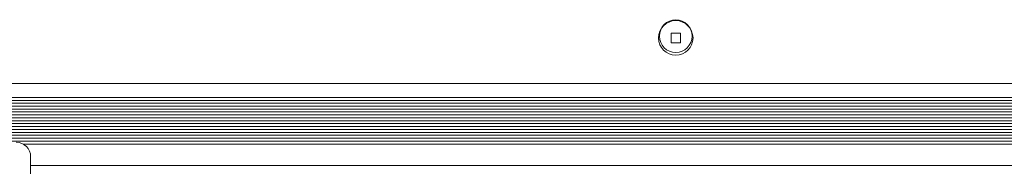
# Model space of a CAD drawing. Units: millimetres. Extents: x -10958 to 4302, y -5815 to 3025.
# Drawn here: x -2233 to -1962, y -1244 to -1204 of the extents above; entities that cross this region are included whole.
import ezdxf

# ---------------------------------------------------------------- set-up
doc = ezdxf.new("R2010")
doc.units = ezdxf.units.MM
doc.header["$LTSCALE"] = 1000
doc.layers.add('1 EQUIPMENT', color=7, linetype='Continuous', lineweight=18)

# ---------------------------------------------------------------- blocks, each defined once
blk = doc.blocks.new('CI 15-2014')
at = {"layer": '1 EQUIPMENT'}
for p, q in [((-2050.84, -1207.41), (-2053.44, -1207.41)), ((-2053.44, -1207.41), (-2053.44, -1210.01)), ((-2050.84, -1210.01), (-2050.84, -1207.41)), ((-2053.44, -1210.01), (-2050.84, -1210.01)), ((-1790.18, -1221.21), (-2314.11, -1221.21)), ((-1788.67, -1226.66), (-2315.62, -1226.66)), ((-1789.11, -1225.85), (-2315.18, -1225.85)), ((-1789.45, -1225.06), (-2314.84, -1225.06)), ((-1786.7, -1229.05), (-2317.59, -1229.05)), ((-1787.49, -1228.26), (-2316.8, -1228.26)), ((-1788.14, -1227.45), (-2316.15, -1227.45)), ((-1786.69, -1229.86), (-2317.43, -1229.86)), ((-1788.65, -1230.65), (-2315.47, -1230.65)), ((-1790.23, -1231.46), (-2313.89, -1231.46)), ((-1791.52, -1232.25), (-2312.6, -1232.25)), ((-1791.52, -1233.06), (-2312.6, -1233.06)), ((-1799.52, -1233.85), (-2304.6, -1233.85)), ((-1799.52, -1234.66), (-2304.6, -1234.66)), ((-1799.52, -1235.45), (-2304.6, -1235.45)), ((-1799.52, -1236.26), (-2304.6, -1236.26)), ((-1799.52, -1237.05), (-2304.6, -1237.05)), ((-1872.46, -1237.86), (-2231.62, -1237.86)), ((-2229.59, -1248.35), (-2229.59, -1241.35)), ((-1874.53, -1243.71), (-2229.59, -1243.71))]:
    blk.add_line(p, q, dxfattribs=at)
for centre, radius in [((-2052.14, -1208.71), 4.75), ((-2052.14, -1208.21), 4.5)]:
    blk.add_circle(centre, radius, dxfattribs=at)
blk.add_arc((-2233.59, -1241.35), 4, 360, 90, dxfattribs=at)

msp = doc.modelspace()

# ---------------------------------------------------------------- block references
at = {"layer": '1 EQUIPMENT'}
msp.add_blockref('CI 15-2014', (0, 0), dxfattribs=at)

doc.saveas('drawing.dxf')
